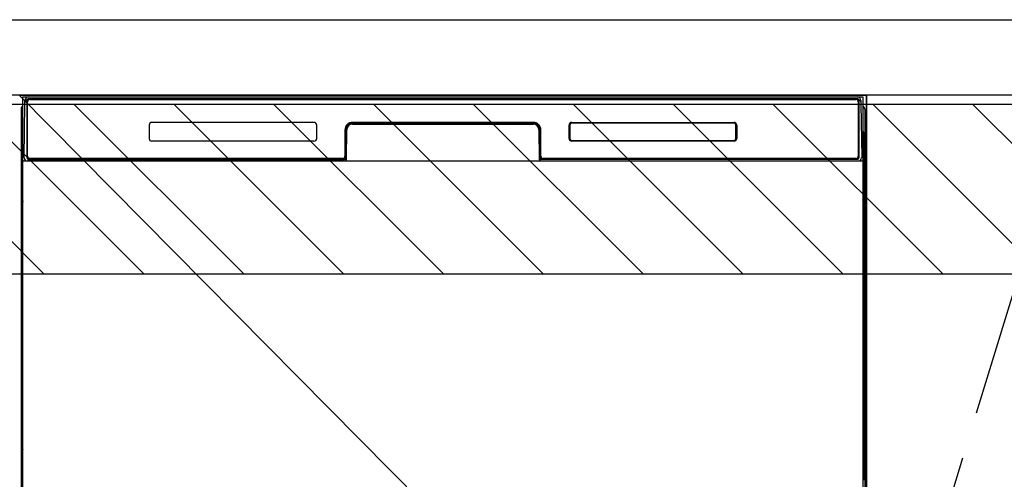
# Model space of a CAD drawing. Extents: x 55896 to 82369, y -11045 to -2175.
# Drawn here: x 71697 to 72220, y -8369 to -8125 of the extents above; entities that cross this region are included whole.
import ezdxf

# ---------------------------------------------------------------- set-up
doc = ezdxf.new("R2010")
doc.units = 0
doc.header["$LTSCALE"] = 50
doc.header["$MEASUREMENT"] = 0
doc.linetypes.add('CENTER', pattern=[2, 1.25, -0.25, 0.25, -0.25])
doc.layers.get('DEFPOINTS').update_dxf_attribs({"color": 146, "linetype": 'CONTINUOUS'})
for name, color, linetype in [('120-キャビネット（外）', 7, 'CONTINUOUS'), ('123-扉向き', 231, 'CENTER'), ('126-甲板', 2, 'CONTINUOUS'), ('150-機器', 8, 'CONTINUOUS'), ('180-補助', 161, 'CONTINUOUS')]:
    doc.layers.add(name, color=color, linetype=linetype)

msp = doc.modelspace()

# ---------------------------------------------------------------- hatches: boundary and pattern name
at = {"layer": '180-補助'}
h = msp.add_hatch(dxfattribs=at)
h.set_pattern_fill('ANSI31', color=13, scale=300, style=0)
h.set_pattern_definition([(135, (472703.95, 5358.167), (26.5165043, 26.5165043), [])])
h.paths.add_polyline_path([(72896.87, -8169.89), (70627.87, -8169.89), (70627.87, -8259.89), (72896.87, -8259.89)])

# ---------------------------------------------------------------- linework, layer by layer
at = {"layer": '120-キャビネット（外）', "color": 6}
for p, q in [((71696.87, -8164.89), (72146.87, -8164.89)), ((72146.87, -8164.89), (72146.87, -8984.89))]:
    msp.add_line(p, q, dxfattribs=at)
for points in [[(72146.87, -8884.89), (72146.87, -8884.89), (72146.87, -8164.89), (72146.87, -8164.89)], [(72256.87, -8164.89), (72146.87, -8164.89), (72146.87, -8884.89), (72256.87, -8884.89)]]:
    msp.add_lwpolyline(points, close=True, dxfattribs=at)
at = {"layer": '123-扉向き', "ltscale": 2}
msp.add_lwpolyline([(72256.87, -8884.89), (72146.87, -8524.89), (72256.87, -8164.89)], dxfattribs=at)
at = {"layer": '126-甲板'}
msp.add_lwpolyline([(70624.87, -8124.89), (72893.87, -8124.89), (72893.87, -8164.89), (70624.87, -8164.89)], close=True, dxfattribs=at)
at = {"layer": '150-機器', "color": 13}
for p, q in [((71698.87, -8165.89), (72144.87, -8165.89)), ((71698.87, -8706.89), (71698.87, -8165.89)), ((72144.87, -8165.89), (72144.87, -8706.89)), ((71698.87, -8199.89), (72144.87, -8199.89))]:
    msp.add_line(p, q, dxfattribs=at)
at = {"layer": '150-機器', "color": 13, "linetype": 'Continuous'}
for p, q in [((71701.97, -8166.82), (71701.97, -8166.89)), ((72141.77, -8166.82), (71701.97, -8166.82)), ((72141.77, -8166.89), (71701.97, -8166.89)), ((71702.23, -8165.89), (72142.1, -8165.89)), ((71702.57, -8167.19), (72141.17, -8167.19)), ((72141.77, -8166.89), (72141.77, -8166.82)), ((71697.86, -8172.38), (71697.86, -8396.38)), ((71699.41, -8197.86), (71699.9, -8169.67)), ((71699.9, -8169.67), (71699.93, -8168.27)), ((71699.93, -8168.27), (71699.93, -8167.85)), ((71700.53, -8167.69), (71700.69, -8167.69)), ((71700.72, -8167.69), (71700.69, -8167.69)), ((71700.76, -8167.7), (71700.72, -8167.69)), ((71700.84, -8167.76), (71700.82, -8167.73)), ((71700.86, -8167.79), (71700.84, -8167.76)), ((71700.84, -8169.69), (71700.84, -8198.09)), ((71700.86, -8168.21), (71700.85, -8168.41)), ((71700.85, -8168.41), (71700.85, -8168.65)), ((71700.87, -8167.82), (71700.86, -8167.79)), ((71700.87, -8168.05), (71700.86, -8168.21)), ((71700.88, -8167.85), (71700.87, -8167.82)), ((71700.88, -8167.89), (71700.87, -8167.95)), ((71700.87, -8167.95), (71700.87, -8168.05)), ((71700.89, -8167.89), (71700.88, -8167.85)), ((71700.89, -8167.89), (71700.88, -8167.89)), ((71700.91, -8167.89), (71700.89, -8167.89)), ((71700.97, -8167.89), (71700.91, -8167.89)), ((71700.97, -8167.89), (71700.97, -8198.09)), ((71701.27, -8197.29), (71701.27, -8168.49)), ((72142.47, -8168.49), (72142.47, -8197.29)), ((72142.77, -8167.89), (72142.77, -8198.09)), ((72142.84, -8167.89), (72142.83, -8167.89)), ((72142.85, -8167.85), (72142.84, -8167.89)), ((72142.85, -8167.89), (72142.84, -8167.89)), ((72142.86, -8167.82), (72142.85, -8167.85)), ((72142.85, -8167.91), (72142.85, -8167.89)), ((72142.86, -8167.99), (72142.85, -8167.91)), ((72142.87, -8167.79), (72142.86, -8167.82)), ((72142.87, -8168.13), (72142.86, -8167.99)), ((72142.89, -8167.76), (72142.87, -8167.79)), ((72142.87, -8168.31), (72142.87, -8168.13)), ((72142.88, -8168.53), (72142.87, -8168.31)), ((72142.89, -8168.79), (72142.88, -8168.53)), ((72142.92, -8167.73), (72142.89, -8167.76)), ((72142.89, -8169.07), (72142.89, -8168.79)), ((72142.89, -8169.37), (72142.89, -8169.07)), ((72142.89, -8169.69), (72142.89, -8169.37)), ((72142.89, -8198.09), (72142.89, -8169.69)), ((72142.94, -8167.71), (72142.92, -8167.73)), ((72142.98, -8167.7), (72142.94, -8167.71)), ((72143.01, -8167.69), (72142.98, -8167.7)), ((72143.04, -8167.69), (72143.01, -8167.69)), ((72143.04, -8167.69), (72143.21, -8167.69)), ((72143.8, -8167.85), (72143.81, -8168.27)), ((72143.81, -8168.27), (72143.83, -8169.67)), ((72143.83, -8169.67), (72144.32, -8197.86)), ((72145.86, -8172.38), (72145.86, -8396.38)), ((71765.87, -8180.89), (71765.87, -8187.89)), ((71853.37, -8179.39), (71767.37, -8179.39)), ((71854.87, -8187.89), (71854.87, -8180.89)), ((71873.84, -8179.89), (71873.84, -8180.39)), ((71873.84, -8179.89), (71969.89, -8179.89)), ((71873.84, -8180.39), (71969.89, -8180.39)), ((71969.87, -8179.39), (71873.87, -8179.39)), ((71969.89, -8179.89), (71969.89, -8180.39)), ((71988.87, -8187.89), (71988.87, -8180.89)), ((71988.97, -8187.88), (71988.97, -8180.89)), ((71989.28, -8180.89), (71988.97, -8180.89)), ((71989.28, -8180.89), (71989.28, -8187.88)), ((71990.37, -8179.8), (71990.34, -8179.8)), ((71990.37, -8179.39), (72076.37, -8179.39)), ((71990.37, -8179.49), (72076.36, -8179.49)), ((71990.37, -8179.8), (71990.37, -8179.49)), ((72076.36, -8179.8), (71990.37, -8179.8)), ((72076.36, -8179.49), (72076.36, -8179.8)), ((72077.45, -8180.89), (72077.45, -8180.86)), ((72077.45, -8187.88), (72077.45, -8180.89)), ((72077.76, -8180.89), (72077.45, -8180.89)), ((72077.76, -8180.89), (72077.76, -8187.88)), ((72077.87, -8180.89), (72077.87, -8187.89)), ((71698.36, -8197.68), (71698.36, -8184.64)), ((71698.73, -8184.33), (71698.45, -8184.52)), ((71698.87, -8184.3), (71698.64, -8184.46)), ((71698.64, -8184.46), (71698.87, -8184.46)), ((71698.75, -8184.32), (71698.74, -8184.33)), ((71698.78, -8184.31), (71698.75, -8184.32)), ((71698.82, -8184.3), (71698.78, -8184.31)), ((71698.87, -8184.3), (71698.82, -8184.3)), ((71869.87, -8183.39), (71869.87, -8197.29)), ((71870.34, -8183.35), (71870.2, -8198.98)), ((71870.84, -8183.36), (71870.34, -8183.35)), ((71870.7, -8198.89), (71870.84, -8183.36)), ((71973.39, -8183.35), (71972.89, -8183.36)), ((71972.89, -8183.36), (71973.03, -8198.89)), ((71973.39, -8183.35), (71973.53, -8198.98)), ((71973.87, -8197.29), (71973.87, -8183.39)), ((71989.28, -8187.88), (71988.97, -8187.88)), ((71989.28, -8187.88), (71989.28, -8187.91)), ((72077.76, -8187.88), (72077.45, -8187.88)), ((72144.92, -8184.3), (72144.87, -8184.3)), ((72145.09, -8184.46), (72144.87, -8184.31)), ((72144.87, -8184.46), (72145.09, -8184.46)), ((72145.29, -8184.54), (72144.87, -8184.95)), ((72144.95, -8184.31), (72144.92, -8184.3)), ((72144.98, -8184.32), (72144.95, -8184.31)), ((72145.27, -8184.52), (72144.99, -8184.33)), ((72145.36, -8184.64), (72145.36, -8197.68)), ((71853.37, -8189.38), (71767.36, -8189.38)), ((71990.37, -8188.97), (72076.36, -8188.97)), ((71990.37, -8188.97), (71990.37, -8189.28)), ((72076.36, -8189.28), (71990.37, -8189.28)), ((72076.37, -8189.39), (71990.37, -8189.39)), ((72076.36, -8188.97), (72076.39, -8188.97)), ((72076.36, -8189.28), (72076.36, -8188.97)), ((71698.36, -8198.45), (71698.36, -8197.68)), ((71698.87, -8197.68), (71698.36, -8197.68)), ((71698.36, -8198.96), (71698.36, -8198.45)), ((71698.36, -8198.45), (71698.38, -8198.59)), ((71698.38, -8198.59), (71698.42, -8198.72)), ((71698.42, -8198.72), (71698.49, -8198.84)), ((71699.46, -8197.86), (71699.41, -8197.86)), ((71699.49, -8198.24), (71699.46, -8197.86)), ((71700.97, -8198.09), (71700.84, -8198.09)), ((71701.45, -8198.82), (71701.58, -8198.94)), ((71868.57, -8198.59), (71702.57, -8198.59)), ((72141.17, -8198.59), (71975.17, -8198.59)), ((72142.29, -8198.82), (72142.15, -8198.94)), ((72142.89, -8198.09), (72142.77, -8198.09)), ((72144.27, -8197.86), (72144.24, -8198.24)), ((72144.32, -8197.86), (72144.27, -8197.86)), ((72144.87, -8197.68), (72145.36, -8197.68)), ((72145.23, -8198.84), (72145.3, -8198.72)), ((72145.3, -8198.72), (72145.35, -8198.59)), ((72145.35, -8198.59), (72145.36, -8198.45)), ((72145.36, -8197.68), (72145.36, -8198.45)), ((72145.36, -8198.45), (72145.36, -8198.97)), ((71698.36, -8198.96), (71698.36, -8198.99)), ((71698.36, -8198.96), (71698.38, -8199.09)), ((71698.36, -8198.99), (71698.38, -8199.12)), ((71698.36, -8198.99), (71698.38, -8199.48)), ((71698.38, -8199.09), (71698.42, -8199.22)), ((71698.38, -8199.12), (71698.43, -8199.25)), ((71698.38, -8199.48), (71698.38, -8199.45)), ((71698.39, -8199.85), (71698.38, -8199.48)), ((71698.38, -8199.48), (71698.4, -8199.62)), ((71698.39, -8200.28), (71698.39, -8199.85)), ((71698.4, -8200.75), (71698.39, -8200.28)), ((71698.4, -8199.62), (71698.44, -8199.75)), ((71698.4, -8201.26), (71698.4, -8200.75)), ((71698.4, -8201.78), (71698.4, -8201.26)), ((71698.4, -8201.78), (71698.4, -8218.98)), ((71698.87, -8201.78), (71698.4, -8201.78)), ((71698.42, -8199.22), (71698.49, -8199.35)), ((71698.43, -8199.25), (71698.51, -8199.37)), ((71698.44, -8199.75), (71698.52, -8199.87)), ((71698.49, -8198.84), (71698.59, -8198.95)), ((71698.49, -8199.35), (71698.59, -8199.46)), ((71698.51, -8199.37), (71698.61, -8199.48)), ((71698.52, -8199.87), (71698.62, -8199.98)), ((71698.59, -8198.95), (71698.72, -8199.05)), ((71698.59, -8199.46), (71698.72, -8199.55)), ((71698.61, -8199.48), (71698.74, -8199.57)), ((71698.62, -8199.98), (71698.75, -8200.07)), ((71698.72, -8199.05), (71698.86, -8199.13)), ((71698.72, -8199.55), (71698.86, -8199.63)), ((71698.74, -8199.57), (71698.87, -8199.64)), ((71698.75, -8200.07), (71698.87, -8200.13)), ((71869.56, -8199.89), (71701.28, -8199.89)), ((71701.77, -8199.01), (71701.77, -8198.96)), ((71701.77, -8198.96), (71868.97, -8198.96)), ((71701.77, -8199.01), (71869.1, -8199.01)), ((71707.44, -8199.89), (71707.44, -8199.9)), ((71707.48, -8199.89), (71708.14, -8199.89)), ((71707.48, -8199.89), (71707.48, -8199.89)), ((71708.14, -8199.89), (71708.14, -8199.89)), ((71709.38, -8199.89), (71709.38, -8199.89)), ((71709.38, -8199.89), (71711.73, -8199.89)), ((71711.73, -8199.89), (71711.73, -8199.89)), ((71712.46, -8199.9), (71712.46, -8199.89)), ((71868.97, -8198.98), (71868.97, -8198.96)), ((71870.2, -8198.98), (71868.97, -8198.98)), ((71869.1, -8199.01), (71869.34, -8199.01)), ((71869.34, -8199.01), (71869.58, -8199.01)), ((71869.58, -8199.01), (71869.8, -8199.01)), ((71869.8, -8199.01), (71870, -8199)), ((71870, -8199), (71870.17, -8199)), ((71870.17, -8199), (71870.31, -8198.99)), ((71870.2, -8198.98), (71870.29, -8198.98)), ((71870.29, -8198.98), (71870.37, -8198.98)), ((71870.31, -8198.99), (71870.37, -8198.99)), ((71870.37, -8198.98), (71870.45, -8198.98)), ((71870.45, -8198.98), (71870.45, -8198.98)), ((71870.49, -8198.99), (71870.45, -8198.98)), ((71870.52, -8199), (71870.49, -8198.99)), ((71870.55, -8199.01), (71870.52, -8199)), ((71870.58, -8199.03), (71870.55, -8199.01)), ((71870.6, -8199.06), (71870.58, -8199.03)), ((71870.62, -8199.09), (71870.6, -8199.06)), ((71870.64, -8199.12), (71870.62, -8199.09)), ((71870.63, -8199.25), (71870.64, -8199.22)), ((71870.65, -8199.15), (71870.64, -8199.12)), ((71870.64, -8199.22), (71870.65, -8199.19)), ((71870.65, -8199.19), (71870.65, -8199.15)), ((71973.09, -8199.15), (71973.08, -8199.18)), ((71973.08, -8199.18), (71973.09, -8199.22)), ((71973.1, -8199.11), (71973.09, -8199.15)), ((71973.09, -8199.22), (71973.1, -8199.25)), ((71973.11, -8199.08), (71973.1, -8199.11)), ((71973.1, -8199.25), (71973.1, -8199.25)), ((71973.13, -8199.05), (71973.11, -8199.08)), ((71973.16, -8199.03), (71973.13, -8199.05)), ((71973.18, -8199.01), (71973.16, -8199.03)), ((71973.22, -8198.99), (71973.18, -8199.01)), ((71973.25, -8198.98), (71973.22, -8198.99)), ((71973.28, -8198.98), (71973.25, -8198.98)), ((71973.28, -8198.98), (71973.36, -8198.98)), ((71973.36, -8198.98), (71973.45, -8198.98)), ((71973.36, -8198.99), (71973.48, -8198.99)), ((71973.45, -8198.98), (71973.53, -8198.98)), ((71973.48, -8198.99), (71973.63, -8199)), ((71974.77, -8198.98), (71973.53, -8198.98)), ((71973.63, -8199), (71973.82, -8199)), ((71973.82, -8199), (71974.03, -8199.01)), ((71974.03, -8199.01), (71974.26, -8199.01)), ((71974.26, -8199.01), (71974.5, -8199.01)), ((71974.5, -8199.01), (71974.63, -8199.01)), ((71974.63, -8199.01), (72141.97, -8199.01)), ((71974.77, -8198.96), (71974.77, -8198.98)), ((72141.97, -8198.96), (71974.77, -8198.96)), ((72141.97, -8199.01), (72141.97, -8198.96)), ((72144.87, -8199.12), (72145, -8199.05)), ((72144.87, -8199.63), (72145, -8199.56)), ((72144.87, -8200.12), (72144.99, -8200.06)), ((72144.87, -8201.78), (72145.32, -8201.78)), ((72144.99, -8200.06), (72145.11, -8199.96)), ((72145, -8199.05), (72145.13, -8198.95)), ((72145, -8199.56), (72145.13, -8199.46)), ((72145.11, -8199.96), (72145.21, -8199.85)), ((72145.13, -8198.95), (72145.23, -8198.84)), ((72145.13, -8199.46), (72145.23, -8199.35)), ((72145.21, -8199.85), (72145.28, -8199.73)), ((72145.23, -8199.35), (72145.3, -8199.23)), ((72145.28, -8199.73), (72145.33, -8199.6)), ((72145.3, -8199.23), (72145.35, -8199.1)), ((72145.33, -8200.24), (72145.32, -8200.71)), ((72145.32, -8200.71), (72145.32, -8201.22)), ((72145.32, -8201.22), (72145.32, -8201.74)), ((72145.32, -8201.74), (72145.32, -8201.78)), ((72145.32, -8218.98), (72145.32, -8201.78)), ((72145.33, -8199.6), (72145.34, -8199.48)), ((72145.34, -8199.82), (72145.33, -8200.24)), ((72145.34, -8199.48), (72145.36, -8198.98)), ((72145.34, -8199.45), (72145.34, -8199.82)), ((72145.35, -8199.1), (72145.36, -8198.97)), ((71698.4, -8219.02), (71698.4, -8218.98)), ((71698.87, -8218.98), (71698.4, -8218.98)), ((71698.4, -8219.54), (71698.4, -8219.02)), ((71698.4, -8220.05), (71698.4, -8219.54)), ((72144.87, -8218.98), (72145.32, -8218.98)), ((72145.32, -8218.98), (72145.32, -8219.5)), ((72145.32, -8219.5), (72145.32, -8220.01)), ((71698.38, -8221.27), (71698.36, -8221.78)), ((71698.38, -8221.66), (71698.36, -8221.79)), ((71698.36, -8222.3), (71698.36, -8221.79)), ((71698.38, -8222.17), (71698.36, -8222.3)), ((71698.36, -8223.08), (71698.36, -8222.3)), ((71698.36, -8351.63), (71698.36, -8223.08)), ((71698.87, -8223.08), (71698.36, -8223.08)), ((71698.38, -8220.94), (71698.39, -8220.52)), ((71698.38, -8221.31), (71698.38, -8220.94)), ((71698.39, -8221.16), (71698.38, -8221.27)), ((71698.42, -8221.53), (71698.38, -8221.66)), ((71698.42, -8222.04), (71698.38, -8222.17)), ((71698.39, -8220.52), (71698.4, -8220.05)), ((71698.44, -8221.03), (71698.39, -8221.16)), ((71698.49, -8221.41), (71698.42, -8221.53)), ((71698.49, -8221.92), (71698.42, -8222.04)), ((71698.51, -8220.91), (71698.44, -8221.03)), ((71698.59, -8221.3), (71698.49, -8221.41)), ((71698.59, -8221.81), (71698.49, -8221.92)), ((71698.61, -8220.8), (71698.51, -8220.91)), ((71698.72, -8221.2), (71698.59, -8221.3)), ((71698.72, -8221.71), (71698.59, -8221.81)), ((71698.73, -8220.7), (71698.61, -8220.8)), ((71698.86, -8221.13), (71698.72, -8221.2)), ((71698.86, -8221.63), (71698.72, -8221.71)), ((71698.87, -8220.63), (71698.73, -8220.7)), ((72144.87, -8220.64), (72144.82, -8220.62)), ((72144.87, -8221.13), (72144.86, -8221.13)), ((72144.87, -8221.64), (72144.86, -8221.63)), ((72144.97, -8220.69), (72144.87, -8220.64)), ((72145, -8221.2), (72144.87, -8221.13)), ((72145, -8221.71), (72144.87, -8221.64)), ((72144.87, -8223.08), (72145.36, -8223.08)), ((72145.1, -8220.78), (72144.97, -8220.69)), ((72145.13, -8221.3), (72145, -8221.2)), ((72145.13, -8221.81), (72145, -8221.71)), ((72145.2, -8220.89), (72145.1, -8220.78)), ((72145.23, -8221.41), (72145.13, -8221.3)), ((72145.23, -8221.92), (72145.13, -8221.81)), ((72145.28, -8221.01), (72145.2, -8220.89)), ((72145.3, -8221.53), (72145.23, -8221.41)), ((72145.3, -8222.04), (72145.23, -8221.92)), ((72145.33, -8221.14), (72145.28, -8221.01)), ((72145.35, -8221.66), (72145.3, -8221.53)), ((72145.35, -8222.17), (72145.3, -8222.04)), ((72145.32, -8220.01), (72145.33, -8220.48)), ((72145.33, -8220.48), (72145.33, -8220.91)), ((72145.33, -8220.91), (72145.34, -8221.28)), ((72145.34, -8221.27), (72145.33, -8221.14)), ((72145.36, -8221.78), (72145.34, -8221.27)), ((72145.34, -8221.28), (72145.34, -8221.31)), ((72145.36, -8221.79), (72145.35, -8221.66)), ((72145.36, -8222.3), (72145.35, -8222.17)), ((72145.36, -8221.79), (72145.36, -8222.3)), ((72145.36, -8222.3), (72145.36, -8223.08)), ((72145.36, -8223.08), (72145.36, -8351.63)), ((71698.36, -8352.41), (71698.36, -8351.63)), ((71698.87, -8351.63), (71698.36, -8351.63)), ((71698.36, -8352.92), (71698.36, -8352.41)), ((71698.36, -8352.41), (71698.38, -8352.54)), ((71698.36, -8352.92), (71698.36, -8353.05)), ((71698.37, -8353.13), (71698.36, -8353.05)), ((71698.38, -8353.43), (71698.37, -8353.13)), ((71698.38, -8352.54), (71698.42, -8352.67)), ((71698.39, -8353.8), (71698.38, -8353.43)), ((71698.39, -8354.23), (71698.39, -8353.8)), ((71698.4, -8354.71), (71698.39, -8354.23)), ((71698.4, -8355.21), (71698.4, -8354.71)), ((71698.4, -8355.73), (71698.4, -8355.21)), ((71698.42, -8352.67), (71698.49, -8352.79)), ((71698.49, -8352.79), (71698.59, -8352.91)), ((71698.59, -8352.91), (71698.72, -8353)), ((71698.72, -8353), (71698.86, -8353.08)), ((72144.87, -8351.63), (72145.36, -8351.63)), ((72144.87, -8353.07), (72145, -8353)), ((72144.87, -8353.58), (72145, -8353.51)), ((72144.87, -8354.07), (72144.99, -8354.01)), ((72144.99, -8354.01), (72145.11, -8353.91)), ((72145, -8353), (72145.13, -8352.91)), ((72145, -8353.51), (72145.13, -8353.41)), ((72145.11, -8353.91), (72145.21, -8353.8)), ((72145.13, -8352.91), (72145.23, -8352.79)), ((72145.13, -8353.41), (72145.23, -8353.3)), ((72145.21, -8353.8), (72145.28, -8353.68)), ((72145.23, -8352.79), (72145.3, -8352.67)), ((72145.23, -8353.3), (72145.3, -8353.18)), ((72145.28, -8353.68), (72145.33, -8353.55)), ((72145.3, -8352.67), (72145.35, -8352.54)), ((72145.3, -8353.18), (72145.35, -8353.05)), ((72145.33, -8354.19), (72145.32, -8354.67)), ((72145.32, -8354.67), (72145.32, -8355.17)), ((72145.32, -8355.17), (72145.32, -8355.69)), ((72145.32, -8355.69), (72145.32, -8355.73)), ((72145.33, -8353.55), (72145.34, -8353.44)), ((72145.34, -8353.77), (72145.33, -8354.19)), ((72145.34, -8353.44), (72145.36, -8352.94)), ((72145.34, -8353.41), (72145.34, -8353.77)), ((72145.35, -8352.54), (72145.36, -8352.41)), ((72145.35, -8353.05), (72145.36, -8352.92)), ((72145.36, -8351.63), (72145.36, -8352.41)), ((72145.36, -8352.41), (72145.36, -8352.92)), ((71698.4, -8355.73), (71698.4, -8368.93)), ((71698.87, -8355.73), (71698.4, -8355.73)), ((72145.32, -8355.73), (72144.87, -8355.73)), ((72145.32, -8368.93), (72145.32, -8355.73)), ((71698.87, -8368.93), (71698.4, -8368.93)), ((72145.32, -8368.93), (72144.87, -8368.93)), ((72145.32, -8368.93), (72145.32, -8369.45))]:
    msp.add_line(p, q, dxfattribs=at)
for centre, radius, start, end in [((71701.93, -8167.89), 2, 89.9999, 179), ((71701.97, -8167.89), 1.06, 90.0001, 180.0001), ((71701.97, -8167.89), 1, 90, 180), ((71702.57, -8168.49), 1.3, 90, 180), ((71702.57, -8168.49), 1.3, 90, 166.6577), ((72141.17, -8168.49), 1.3, 0, 90), ((72141.77, -8167.89), 1.06, 0.0001, 90.0001), ((72141.77, -8167.89), 1, 0, 90), ((72141.8, -8167.89), 2, 0.9999, 89.9999), ((71699.86, -8172.38), 2, 119.6414, 180), ((71700.53, -8168.29), 0.6, 89.9999, 179), ((71700.67, -8167.92), 0.236, 8.0348, 71.2928), ((72143.06, -8167.92), 0.236, 108.7071, 171.9653), ((72143.21, -8168.29), 0.6, 1, 90.0001), ((72143.86, -8172.38), 2, 0, 59.6401), ((71767.37, -8180.89), 1.5, 90, 180), ((71853.37, -8180.89), 1.5, 0, 90), ((71873.87, -8183.39), 4, 90, 180), ((71873.84, -8183.39), 3.5, 90, 179.5), ((71873.84, -8183.39), 3, 90, 179.5), ((71969.87, -8183.39), 4, 0, 90), ((71969.89, -8183.39), 3.5, 0.5, 90), ((71969.89, -8183.39), 3, 0.5, 90), ((71990.37, -8180.89), 1.5, 90, 180), ((71990.37, -8180.89), 1.4, 90.0023, 179.9978), ((71990.14, -8180.83), 0.863, 172.5292, 175.0642), ((71990.08, -8180.83), 0.799, 174.8388, 179.1103), ((71991.49, -8180.92), 2.21, 177.384, 179.4208), ((71990.3, -8180.87), 1.03, 167.9182, 169.7307), ((71991.97, -8181.18), 2.72, 169.6126, 170.2326), ((71990.11, -8180.82), 0.824, 166.4425, 168.8425), ((71990.24, -8180.85), 0.955, 164.3478, 166.3654), ((71990.31, -8180.88), 1.04, 162.2496, 164.0764), ((71990.26, -8180.86), 0.977, 160.2628, 162.2138), ((71990.24, -8180.85), 0.96, 158.3831, 160.3801), ((71990.27, -8180.86), 0.988, 156.3702, 158.3127), ((71990.29, -8180.87), 1.01, 154.4475, 156.354), ((71990.3, -8180.88), 1.02, 152.4833, 154.379), ((71990.31, -8180.88), 1.04, 150.6219, 152.4947), ((71990.33, -8180.9), 1.07, 148.7043, 150.5437), ((71990.36, -8180.91), 1.1, 146.8944, 148.6991), ((71990.38, -8180.93), 1.13, 145.0417, 146.8132), ((71990.42, -8180.95), 1.16, 143.3011, 145.0325), ((71990.45, -8180.98), 1.21, 141.5252, 143.2152), ((71990.48, -8181.01), 1.25, 139.8599, 141.5111), ((71990.52, -8181.04), 1.29, 138.1657, 139.7775), ((71990.56, -8181.08), 1.36, 136.5856, 138.1446), ((71990.58, -8181.1), 1.38, 134.9604, 136.5165), ((71990.55, -8181.07), 1.34, 133.41, 135.016), ((71990.51, -8181.03), 1.29, 131.7673, 133.4137), ((71990.48, -8180.99), 1.24, 130.1463, 131.8323), ((71990.45, -8180.96), 1.19, 128.4169, 130.1436), ((71990.43, -8180.93), 1.15, 126.7153, 128.4822), ((71990.41, -8180.9), 1.12, 124.9077, 126.7091), ((71990.39, -8180.87), 1.09, 123.1333, 124.9685), ((71990.38, -8180.85), 1.06, 121.2524, 123.1177), ((71990.36, -8180.83), 1.04, 119.4176, 121.3107), ((71990.35, -8180.81), 1.02, 117.4766, 119.3926), ((71990.35, -8180.8), 1, 115.5918, 117.5277), ((71990.34, -8180.79), 0.987, 113.6089, 115.5598), ((71990.34, -8180.78), 0.978, 111.6895, 113.6514), ((71990.34, -8180.77), 0.972, 109.6791, 111.6472), ((71990.34, -8180.77), 0.97, 107.742, 109.7117), ((71990.33, -8180.77), 0.971, 105.724, 107.6906), ((71990.34, -8180.77), 0.975, 103.7897, 105.7484), ((71990.34, -8180.78), 0.983, 101.7821, 103.7287), ((71990.34, -8180.79), 0.995, 99.8679, 101.7976), ((71990.34, -8180.81), 1.01, 97.89, 99.7993), ((71990.34, -8180.83), 1.03, 96.0106, 97.8946), ((71990.35, -8180.85), 1.05, 94.0791, 95.9355), ((71990.35, -8180.88), 1.08, 92.2535, 94.0778), ((71990.35, -8180.91), 1.11, 90.3825, 92.1732), ((72076.36, -8180.89), 1.4, 0.0021, 89.9976), ((72076.33, -8182.01), 2.21, 87.384, 89.4208), ((72076.37, -8180.89), 1.5, 0, 90), ((72076.42, -8180.6), 0.799, 84.8384, 89.1099), ((72076.42, -8180.66), 0.863, 82.529, 85.0641), ((72076.07, -8182.49), 2.72, 79.616, 80.236), ((72076.38, -8180.82), 1.03, 77.9154, 79.7279), ((72076.43, -8180.63), 0.824, 76.4428, 78.8429), ((72076.4, -8180.76), 0.955, 74.3474, 76.365), ((72076.38, -8180.83), 1.04, 72.2496, 74.0764), ((72076.39, -8180.78), 0.977, 70.2628, 72.2138), ((72076.4, -8180.76), 0.96, 68.3849, 70.3819), ((72076.39, -8180.79), 0.988, 66.3729, 68.3153), ((72076.38, -8180.81), 1.01, 64.4432, 66.3497), ((72076.37, -8180.81), 1.02, 62.4826, 64.3782), ((72076.37, -8180.83), 1.04, 60.6252, 62.4979), ((72076.35, -8180.85), 1.07, 58.7009, 60.5403), ((72076.34, -8180.88), 1.1, 56.8961, 58.7008), ((72076.32, -8180.9), 1.13, 55.0431, 56.8145), ((72076.3, -8180.93), 1.16, 53.304, 55.0354), ((72076.27, -8180.97), 1.21, 51.5233, 53.2132), ((72076.24, -8181), 1.25, 49.8589, 51.5101), ((72076.21, -8181.03), 1.29, 48.1615, 49.7734), ((72076.17, -8181.08), 1.36, 46.593, 48.1519), ((72076.15, -8181.09), 1.38, 44.9636, 46.5197), ((72076.19, -8181.07), 1.34, 43.4001, 45.0062), ((72076.22, -8181.03), 1.29, 41.7719, 43.4182), ((72076.26, -8181), 1.24, 40.1465, 41.8325), ((72076.29, -8180.97), 1.19, 38.4142, 40.1409), ((72076.32, -8180.95), 1.15, 36.7166, 38.4834), ((72076.35, -8180.93), 1.12, 34.9143, 36.7157), ((72076.38, -8180.91), 1.09, 33.1265, 34.9617), ((72076.4, -8180.9), 1.06, 31.2496, 33.1149), ((72076.42, -8180.88), 1.04, 29.4248, 31.3179), ((72076.44, -8180.87), 1.02, 27.4751, 29.3911), ((72076.45, -8180.87), 1, 25.5873, 27.5231), ((72076.47, -8180.86), 0.987, 23.6089, 25.5598), ((72076.47, -8180.86), 0.978, 21.6863, 23.6482), ((72076.48, -8180.86), 0.972, 19.6807, 21.6488), ((72076.48, -8180.85), 0.97, 17.742, 19.7117), ((72076.48, -8180.85), 0.971, 15.7284, 17.6951), ((72076.48, -8180.86), 0.975, 13.7913, 15.75), ((72076.47, -8180.86), 0.983, 11.7891, 13.7358), ((72076.46, -8180.86), 0.995, 9.8545, 11.7842), ((72076.44, -8180.86), 1.01, 7.8982, 9.8074), ((72076.42, -8180.86), 1.03, 6.0007, 7.8847), ((72076.4, -8180.86), 1.05, 4.0907, 5.947), ((72076.37, -8180.87), 1.08, 2.2452, 4.0695), ((72076.34, -8180.87), 1.11, 0.3792, 2.1699), ((71698.58, -8184.72), 0.236, 128.178, 160.585), ((71698.64, -8184.79), 0.329, 91.6048, 128.9736), ((71517.54, -8367.62), 257.38, 45.2081, 45.3441), ((71767.37, -8187.89), 1.5, 180, 270), ((71853.37, -8187.89), 1.5, 270, 360), ((71990.37, -8187.89), 1.5, 180, 270), ((71990.37, -8187.88), 1.4, 180.0022, 269.9977), ((71990.39, -8187.9), 1.11, 180.3826, 182.1732), ((71990.36, -8187.9), 1.08, 182.2535, 184.0778), ((71990.33, -8187.91), 1.05, 184.0789, 185.9353), ((71990.31, -8187.91), 1.03, 186.0124, 187.8965), ((71990.29, -8187.91), 1.01, 187.8881, 189.7973), ((71990.27, -8187.91), 0.995, 189.8679, 191.7976), ((71990.26, -8187.91), 0.983, 191.7824, 193.7291), ((71990.26, -8187.91), 0.975, 193.7897, 195.7484), ((71990.25, -8187.92), 0.971, 195.7252, 197.6918), ((71990.25, -8187.92), 0.97, 197.7421, 199.7117), ((71990.25, -8187.92), 0.972, 199.6791, 201.6472), ((71990.26, -8187.91), 0.978, 201.6895, 203.6514), ((71990.27, -8187.91), 0.987, 203.6089, 205.5598), ((71990.28, -8187.9), 1, 205.5918, 207.5277), ((71990.29, -8187.9), 1.02, 207.4766, 209.3926), ((72076.36, -8187.88), 1.4, 270.0024, 359.9979), ((72076.37, -8187.89), 1.5, 270, 360), ((72076.42, -8187.89), 1.04, 330.6101, 332.4828), ((72076.44, -8187.89), 1.02, 332.4879, 334.3835), ((72076.45, -8187.9), 1.01, 334.4475, 336.354), ((72076.46, -8187.91), 0.988, 336.3734, 338.3158), ((72076.49, -8187.92), 0.96, 338.3815, 340.3785), ((72076.48, -8187.91), 0.977, 340.2628, 342.2138), ((72076.5, -8187.92), 0.955, 344.3314, 346.3489), ((72076.42, -8187.9), 1.04, 342.2579, 344.0847), ((72076.62, -8187.95), 0.824, 346.4473, 348.8474), ((72076.43, -8187.9), 1.03, 347.9182, 349.7307), ((72076.59, -8187.94), 0.863, 352.5217, 355.0568), ((72074.76, -8187.59), 2.72, 349.6222, 350.2422), ((72075.24, -8187.85), 2.21, 357.3825, 359.4194), ((72076.65, -8187.94), 0.799, 354.8407, 359.1122), ((72145.08, -8184.79), 0.329, 50.4582, 88.2536), ((72145.14, -8184.72), 0.235, 19.4677, 51.4433), ((71990.31, -8187.89), 1.04, 209.4176, 211.3107), ((71990.33, -8187.87), 1.06, 211.2524, 213.1177), ((71990.35, -8187.86), 1.09, 213.1333, 214.9685), ((71990.38, -8187.84), 1.12, 214.9077, 216.7091), ((71990.41, -8187.82), 1.15, 216.7153, 218.4822), ((71990.44, -8187.8), 1.19, 218.4179, 220.1446), ((71990.47, -8187.77), 1.24, 220.1453, 221.8313), ((71990.51, -8187.74), 1.29, 221.7673, 223.4136), ((71990.55, -8187.7), 1.34, 223.4089, 225.0149), ((71990.58, -8187.68), 1.38, 224.9615, 226.5176), ((71990.56, -8187.69), 1.36, 226.5856, 228.1446), ((71990.52, -8187.74), 1.29, 228.1657, 229.7775), ((71990.49, -8187.77), 1.25, 229.8599, 231.5111), ((71990.46, -8187.8), 1.21, 231.5242, 233.2142), ((71990.43, -8187.84), 1.16, 233.3021, 235.0335), ((71990.41, -8187.87), 1.13, 235.0431, 236.8145), ((71990.39, -8187.89), 1.1, 236.8935, 238.6982), ((71990.38, -8187.92), 1.07, 238.7052, 240.5446), ((71990.37, -8187.94), 1.04, 240.6211, 242.4939), ((71990.36, -8187.96), 1.02, 242.4833, 244.379), ((71990.35, -8187.96), 1.01, 244.4475, 246.354), ((71990.34, -8187.98), 0.988, 246.3702, 248.3127), ((71990.33, -8188.01), 0.96, 248.3831, 250.3801), ((71990.34, -8187.99), 0.977, 250.2628, 252.2138), ((71990.36, -8187.94), 1.04, 252.2496, 254.0764), ((71990.33, -8188.01), 0.955, 254.3478, 256.3654), ((71990.3, -8188.14), 0.824, 256.4425, 258.8425), ((71990.35, -8187.95), 1.03, 257.9182, 259.7307), ((71990.66, -8186.28), 2.72, 259.6126, 260.2326), ((71990.31, -8188.11), 0.863, 262.5292, 265.0642), ((71990.31, -8188.17), 0.799, 264.8388, 269.1103), ((71990.4, -8186.76), 2.21, 267.384, 269.4208), ((72076.38, -8187.86), 1.11, 270.3828, 272.1735), ((72076.38, -8187.89), 1.08, 272.2529, 274.0772), ((72076.39, -8187.92), 1.05, 274.0794, 275.9357), ((72076.39, -8187.94), 1.03, 276.0104, 277.8944), ((72076.39, -8187.96), 1.01, 277.8919, 279.8011), ((72076.39, -8187.98), 0.995, 279.8657, 281.7953), ((72076.39, -8187.99), 0.983, 281.7832, 283.7299), ((72076.39, -8188), 0.975, 283.7888, 285.7475), ((72076.4, -8188), 0.971, 285.7225, 287.6892), ((72076.4, -8188), 0.969, 287.7437, 289.7134), ((72076.4, -8188), 0.972, 289.6809, 291.649), ((72076.39, -8187.99), 0.978, 291.6881, 293.6501), ((72076.39, -8187.98), 0.987, 293.6068, 295.5577), ((72076.38, -8187.97), 1, 295.5941, 297.5299), ((72076.38, -8187.96), 1.02, 297.479, 299.395), ((72076.37, -8187.94), 1.04, 299.4159, 301.309), ((72076.36, -8187.92), 1.06, 301.2498, 303.115), ((72076.34, -8187.9), 1.09, 303.1352, 304.9703), ((72076.32, -8187.87), 1.12, 304.9105, 306.712), ((72076.3, -8187.84), 1.15, 306.7163, 308.4831), ((72076.28, -8187.81), 1.19, 308.4118, 310.1385), ((72076.25, -8187.78), 1.24, 310.1494, 311.8354), ((72076.22, -8187.74), 1.29, 311.7694, 313.4158), ((72076.19, -8187.7), 1.34, 313.4057, 315.0118), ((72076.16, -8187.67), 1.38, 314.9659, 316.522), ((72076.17, -8187.69), 1.36, 316.5845, 318.1434), ((72076.22, -8187.73), 1.29, 318.1633, 319.7752), ((72076.25, -8187.76), 1.25, 319.8636, 321.5148), ((72076.28, -8187.79), 1.21, 321.5137, 323.2037), ((72076.32, -8187.82), 1.16, 323.3077, 325.0391), ((72076.35, -8187.84), 1.13, 325.0363, 326.8077), ((72076.37, -8187.86), 1.1, 326.8986, 328.7033), ((72076.4, -8187.87), 1.07, 328.7115, 330.5509), ((71701.28, -8198.09), 1.8, 185.0004, 269.9995), ((71701.77, -8198.09), 0.926, 180, 270), ((71701.77, -8198.09), 0.8, 180, 246.4398), ((71702.57, -8197.29), 1.3, 180, 270), ((71868.57, -8197.29), 1.3, 270, 360), ((71975.17, -8197.29), 1.3, 180, 270), ((72141.17, -8197.29), 1.3, 270, 360), ((72141.97, -8198.09), 0.926, 270, 360), ((72141.97, -8198.09), 0.8, 293.5602, 0), ((72142.45, -8198.09), 1.8, 270.0005, 354.9996), ((71699.36, -8198.96), 1, 179.8826, 181.6251), ((71701.77, -8198.09), 0.879, 257.8956, 269.9998), ((71707.79, -8193.06), 6.84, 267.112, 267.4241), ((71708.76, -8152.38), 47.52, 269.2564, 270.7436), ((71712.12, -8193.06), 6.84, 266.7813, 272.8885), ((71869.7, -8198.89), 1, 270, 338.2887), ((71870.45, -8199.18), 0.196, 338.2976, 91.9402), ((71869.7, -8198.88), 1, 338.7455, 359.4761), ((71974.03, -8198.88), 1, 180.524, 201.2547), ((71973.28, -8199.18), 0.196, 88.0592, 201.7028), ((71974.03, -8198.89), 1, 201.7113, 270), ((72141.97, -8198.09), 0.879, 269.9998, 282.104)]:
    msp.add_arc(centre, radius, start, end, dxfattribs=at)
at = {"layer": '180-補助', "color": 13}
msp.add_lwpolyline([(72896.87, -8169.89), (70627.87, -8169.89), (70627.87, -8259.89), (72896.87, -8259.89)], close=True, dxfattribs=at)
at = {"layer": 'DEFPOINTS'}
msp.add_line((71696.87, -8164.89), (72146.87, -8619.89), dxfattribs=at)

doc.saveas('drawing.dxf')
